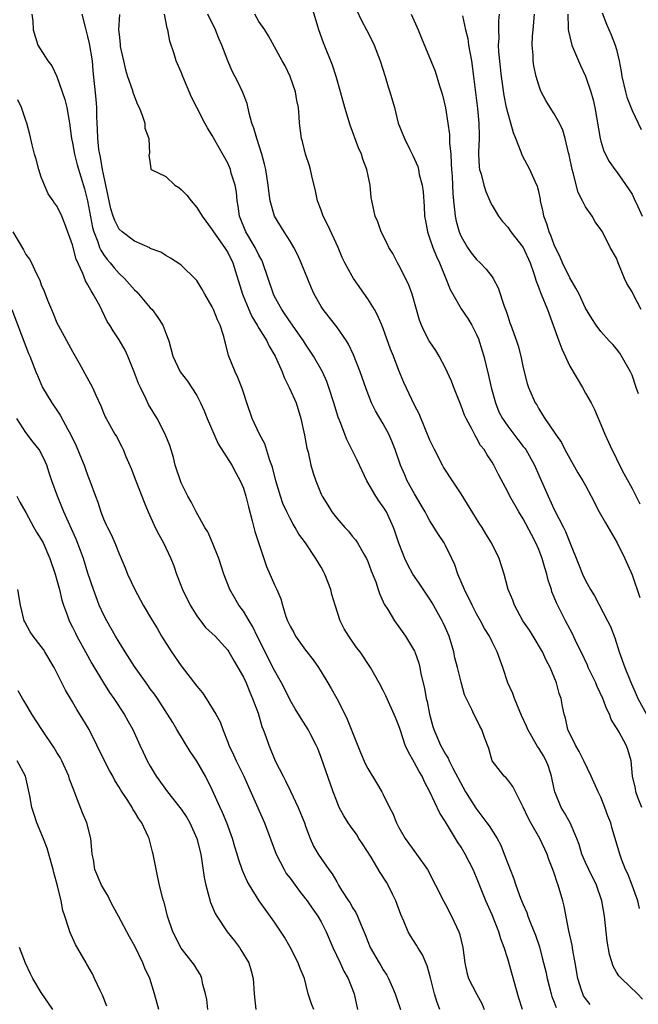
# Model space of a CAD drawing. Units: inches. Extents: x 2616000 to 2619000, y 1515000 to 1518000.
# Drawn here: x 2617656 to 2617736, y 1515356 to 1515482 of the extents above; entities that cross this region are included whole.
import ezdxf

# ---------------------------------------------------------------- set-up
doc = ezdxf.new("R2010")
doc.units = ezdxf.units.IN
doc.header["$MEASUREMENT"] = 0
doc.layers.add('LD26161515_2ft', color=93, linetype='Continuous')

msp = doc.modelspace()

# ---------------------------------------------------------------- linework, layer by layer
at = {"layer": 'LD26161515_2ft'}
for points, elevation in [([(2617736.26, 1515381), (2617735.75, 1515382.25), (2617735.48, 1515383), (2617735.43, 1515383.43), (2617735.06, 1515385), (2617734.89, 1515387), (2617734.45, 1515388.45), (2617734.25, 1515389), (2617733.35, 1515390.65), (2617733.08, 1515391.08), (2617733, 1515391.24), (2617732.3, 1515392.3), (2617732.08, 1515393), (2617731.7, 1515393.7), (2617731.25, 1515395), (2617730.52, 1515396.52), (2617730.34, 1515397), (2617729.37, 1515399), (2617729.27, 1515399.27), (2617728.45, 1515401), (2617727.91, 1515402.09), (2617727.33, 1515403.33), (2617726.43, 1515405), (2617725.28, 1515407.28), (2617725, 1515408.02), (2617724.7, 1515408.7), (2617724.62, 1515409), (2617724.2, 1515410.2), (2617724.03, 1515411), (2617723.78, 1515411.78), (2617723.44, 1515413), (2617723.33, 1515413.33), (2617723, 1515414.15), (2617722.62, 1515415), (2617722.08, 1515416.08), (2617721, 1515418.11), (2617720.42, 1515419), (2617719.27, 1515421), (2617719, 1515421.59), (2617717.81, 1515423.81), (2617717.22, 1515425), (2617717, 1515425.37), (2617716.35, 1515426.35), (2617715.97, 1515427), (2617715.52, 1515427.52), (2617715, 1515428.5), (2617714.8, 1515428.8), (2617714.42, 1515429.58), (2617713.65, 1515431), (2617713.44, 1515431.44), (2617713, 1515432.65), (2617712.07, 1515435), (2617711.79, 1515435.79), (2617711, 1515437.48), (2617710.2, 1515439), (2617709.76, 1515439.76), (2617709, 1515440.85), (2617708.91, 1515441), (2617708.25, 1515442.25), (2617707.9, 1515443), (2617707.65, 1515443.65), (2617707.26, 1515445), (2617706.73, 1515447), (2617706.26, 1515448.26), (2617705, 1515450.73), (2617704.84, 1515451), (2617704.21, 1515452.21), (2617703.72, 1515453), (2617703.5, 1515453.5), (2617702.73, 1515455), (2617702.3, 1515456.3), (2617701.96, 1515457), (2617701.43, 1515459.43), (2617701.29, 1515461), (2617701, 1515462.42), (2617700.89, 1515463), (2617700.36, 1515464.36), (2617700.18, 1515465), (2617699.82, 1515465.82), (2617698.74, 1515468.74), (2617698.05, 1515471), (2617697.5, 1515473), (2617696.93, 1515475), (2617696.45, 1515476.45), (2617695.3, 1515479.3), (2617694.7, 1515481), (2617693.85, 1515483.85)], 8520), ([(2617657.79, 1515483), (2617657.9, 1515482.1), (2617657.96, 1515481), (2617658.57, 1515479), (2617659.84, 1515477), (2617660.34, 1515476.34), (2617661, 1515474.98), (2617662.04, 1515472.04), (2617662.28, 1515471), (2617662.52, 1515469.48), (2617662.63, 1515469), (2617662.88, 1515467), (2617663, 1515466.45), (2617663.27, 1515465), (2617663.61, 1515463.61), (2617664.55, 1515460.55), (2617664.95, 1515459), (2617665.58, 1515455.58), (2617665.74, 1515455), (2617666.26, 1515453.74), (2617666.5, 1515453), (2617666.64, 1515452.64), (2617667, 1515452.07), (2617667.45, 1515451.45), (2617667.86, 1515451), (2617668.36, 1515450.36), (2617669, 1515449.66), (2617669.7, 1515449), (2617671, 1515447.54), (2617671.27, 1515447.27), (2617673, 1515445.25), (2617673.24, 1515445), (2617674, 1515444), (2617674.64, 1515443), (2617675, 1515441.98), (2617675.41, 1515441), (2617675.93, 1515439), (2617676.85, 1515437), (2617677.79, 1515435.79), (2617679, 1515433.98), (2617679.5, 1515433), (2617679.97, 1515431.97), (2617680.35, 1515431), (2617681.76, 1515427.76), (2617683.49, 1515425), (2617684.01, 1515424.01), (2617684.59, 1515423), (2617685, 1515422.04), (2617685.33, 1515421), (2617685.64, 1515419.64), (2617686.14, 1515417.86), (2617686.34, 1515417), (2617686.48, 1515416.48), (2617687.99, 1515411.99), (2617689, 1515409.62), (2617689.29, 1515409), (2617689.82, 1515407.82), (2617690.04, 1515407), (2617690.47, 1515405.53), (2617690.67, 1515405), (2617691, 1515404.3), (2617691.48, 1515403.48), (2617691.71, 1515403), (2617693, 1515401.22), (2617693.96, 1515399.96), (2617694.64, 1515399), (2617695, 1515398.44), (2617695.88, 1515397), (2617696.29, 1515396.29), (2617697, 1515395), (2617698.06, 1515393), (2617698.36, 1515392.36), (2617700.05, 1515388.05), (2617700.66, 1515386.66), (2617701, 1515385.98), (2617702.14, 1515384.14), (2617702.81, 1515383), (2617703, 1515382.64), (2617703.8, 1515381), (2617704.21, 1515380.21), (2617704.68, 1515379), (2617705, 1515378.4), (2617705.82, 1515377), (2617707.29, 1515375), (2617708.67, 1515373), (2617710.73, 1515369), (2617711, 1515368.52), (2617711.79, 1515367), (2617712.73, 1515365), (2617712.8, 1515364.8), (2617713.24, 1515363), (2617713.5, 1515361), (2617713.75, 1515359.75), (2617713.98, 1515359), (2617714.98, 1515357), (2617715.7, 1515355.7), (2617715.99, 1515355)], 8508), ([(2617720.9, 1515355), (2617720.45, 1515356.45), (2617719, 1515361.54), (2617718.55, 1515363), (2617718.11, 1515364.11), (2617717.86, 1515365), (2617717, 1515367.19), (2617716.21, 1515369), (2617715.85, 1515369.85), (2617715, 1515371.99), (2617714.56, 1515373), (2617713.54, 1515375), (2617713, 1515375.89), (2617712.56, 1515376.56), (2617711, 1515379.12), (2617710.26, 1515380.26), (2617708.99, 1515383), (2617708.29, 1515384.29), (2617707.98, 1515385), (2617707.6, 1515385.6), (2617707, 1515386.74), (2617706.18, 1515388.18), (2617705.82, 1515389), (2617705.15, 1515391), (2617705, 1515391.49), (2617704.56, 1515392.56), (2617703.32, 1515395.32), (2617703, 1515396.01), (2617702.48, 1515397), (2617701.36, 1515399), (2617700.01, 1515401), (2617699.57, 1515401.57), (2617698.56, 1515403), (2617697.96, 1515403.96), (2617697.47, 1515405), (2617696.8, 1515407), (2617696.38, 1515408.38), (2617696.23, 1515409), (2617695.48, 1515411), (2617695.32, 1515411.32), (2617695, 1515411.87), (2617694.31, 1515413), (2617692.97, 1515415), (2617692.13, 1515416.13), (2617691.67, 1515417), (2617691.4, 1515417.4), (2617691, 1515418.16), (2617690.58, 1515419), (2617690.09, 1515420.09), (2617689.77, 1515421), (2617689.16, 1515423), (2617688.74, 1515424.74), (2617688.4, 1515425.6), (2617687.74, 1515427.74), (2617687.06, 1515429), (2617686.14, 1515431), (2617685.44, 1515433), (2617685, 1515434.35), (2617684.85, 1515434.85), (2617684.29, 1515436.29), (2617683.96, 1515437), (2617683.1, 1515439.1), (2617682.69, 1515440.69), (2617682.62, 1515441), (2617682.47, 1515441.53), (2617682, 1515443), (2617681.67, 1515443.67), (2617681.15, 1515445), (2617681, 1515445.36), (2617680.04, 1515447), (2617679.67, 1515447.67), (2617679, 1515448.74), (2617678.88, 1515448.88), (2617677, 1515450.7), (2617676.84, 1515450.84), (2617675.6, 1515451.6), (2617675, 1515451.95), (2617674.39, 1515452.39), (2617673, 1515452.88), (2617672.94, 1515452.94), (2617671, 1515453.82), (2617669.41, 1515455), (2617669, 1515455.36), (2617668.46, 1515456.46), (2617668.26, 1515457), (2617667.96, 1515457.96), (2617667.6, 1515459.6), (2617667, 1515462.42), (2617666.89, 1515463), (2617666.62, 1515464.62), (2617666.51, 1515465), (2617666.4, 1515465.6), (2617666.25, 1515467), (2617666.24, 1515468.24), (2617666.19, 1515469), (2617666.15, 1515469.85), (2617666.15, 1515471), (2617666.07, 1515472.07), (2617665.69, 1515475.69), (2617665.58, 1515477), (2617665.21, 1515479.21), (2617665, 1515480.14), (2617664.67, 1515481.33), (2617664.26, 1515483)], 8510), ([(2617669.06, 1515482.94), (2617668.95, 1515481), (2617669, 1515480.39), (2617669.13, 1515479.13), (2617669.14, 1515479), (2617669.16, 1515478.84), (2617669.56, 1515477), (2617669.84, 1515475.84), (2617670.1, 1515475), (2617670.7, 1515473.3), (2617670.82, 1515472.82), (2617671.39, 1515471.39), (2617671.58, 1515471), (2617671.99, 1515470.01), (2617672.3, 1515469), (2617672.32, 1515468.32), (2617672.83, 1515467), (2617672.91, 1515465.09), (2617672.88, 1515465), (2617672.85, 1515464.85), (2617673, 1515463.81), (2617673.07, 1515463.07), (2617673.15, 1515463), (2617675, 1515462.14), (2617676.19, 1515461), (2617676.69, 1515460.69), (2617677, 1515460.44), (2617677.71, 1515459.71), (2617678.26, 1515459), (2617679, 1515458.13), (2617679.71, 1515457), (2617681, 1515455.26), (2617681.14, 1515455), (2617682.58, 1515453), (2617683, 1515452.34), (2617683.66, 1515451), (2617684.88, 1515447), (2617685.7, 1515445), (2617686.1, 1515444.1), (2617686.79, 1515443), (2617687, 1515442.63), (2617688, 1515441), (2617688.31, 1515440.31), (2617689.08, 1515439), (2617689.97, 1515437), (2617690.26, 1515436.26), (2617690.9, 1515435), (2617691.77, 1515433), (2617692.4, 1515431), (2617692.88, 1515428.88), (2617693.18, 1515427.18), (2617693.32, 1515426.68), (2617693.68, 1515425), (2617693.97, 1515423.97), (2617694.3, 1515423), (2617695, 1515421.26), (2617695.12, 1515421), (2617695.85, 1515419.85), (2617696.37, 1515419), (2617697, 1515418.19), (2617698.03, 1515417), (2617698.5, 1515416.51), (2617699, 1515415.89), (2617699.41, 1515415.41), (2617699.67, 1515415), (2617700.56, 1515413.44), (2617700.83, 1515413), (2617701, 1515412.61), (2617701.43, 1515411.43), (2617702.02, 1515409.98), (2617702.34, 1515409), (2617702.49, 1515408.49), (2617703, 1515407.43), (2617703.12, 1515407.12), (2617703.56, 1515406.44), (2617704.42, 1515405), (2617705, 1515404.23), (2617705.86, 1515403), (2617707, 1515401.1), (2617707.05, 1515401), (2617707.56, 1515399.56), (2617707.68, 1515399), (2617707.84, 1515398.16), (2617708.31, 1515396.31), (2617708.53, 1515395), (2617708.63, 1515394.63), (2617708.95, 1515393), (2617709.38, 1515391.38), (2617709.5, 1515391), (2617710.35, 1515389), (2617711, 1515387.84), (2617711.33, 1515387.33), (2617711.48, 1515387), (2617711.96, 1515386.04), (2617713.57, 1515383), (2617714.89, 1515380.89), (2617716.33, 1515379), (2617716.61, 1515378.61), (2617717.65, 1515377), (2617718.12, 1515376.12), (2617718.56, 1515375), (2617719, 1515373.79), (2617719.3, 1515373), (2617719.81, 1515371.81), (2617720.07, 1515371), (2617720.67, 1515369.33), (2617721, 1515368.49), (2617721.46, 1515367.46), (2617721.61, 1515367), (2617721.99, 1515366.01), (2617722.57, 1515364.57), (2617723.08, 1515363.08), (2617723.5, 1515361.5), (2617723.9, 1515359.9), (2617724.08, 1515359), (2617724.59, 1515357), (2617724.69, 1515356.69), (2617725, 1515355.96), (2617725.26, 1515355.26)], 8512), ([(2617729.63, 1515355.63), (2617729, 1515356.43), (2617728.77, 1515356.77), (2617728.65, 1515357), (2617728.51, 1515357.49), (2617728.01, 1515359), (2617727.67, 1515361), (2617727.38, 1515362.62), (2617727.29, 1515363.29), (2617726.88, 1515365.12), (2617726.28, 1515368.28), (2617726.09, 1515369), (2617725.51, 1515371), (2617725.35, 1515371.35), (2617725, 1515372.52), (2617724.83, 1515373), (2617724.3, 1515374.3), (2617724.06, 1515375), (2617723.14, 1515377), (2617721.96, 1515379), (2617721.64, 1515379.64), (2617721, 1515381.03), (2617719.68, 1515383.68), (2617719, 1515384.52), (2617718.8, 1515384.8), (2617718.54, 1515385), (2617717, 1515386.99), (2617716.56, 1515388.56), (2617716.01, 1515389.99), (2617715.66, 1515391), (2617715.43, 1515391.43), (2617715, 1515392.33), (2617714.66, 1515393), (2617714.4, 1515393.6), (2617713.46, 1515395.46), (2617713, 1515397.08), (2617712.54, 1515399), (2617712.22, 1515400.22), (2617712.07, 1515401), (2617711.46, 1515403), (2617711, 1515404.08), (2617710.72, 1515404.72), (2617710.57, 1515405), (2617709.29, 1515407.29), (2617709, 1515407.77), (2617707.71, 1515409.71), (2617707, 1515410.68), (2617706.8, 1515411), (2617706.17, 1515412.17), (2617705.77, 1515413), (2617705, 1515414.98), (2617704.5, 1515416.5), (2617704.32, 1515417), (2617703.39, 1515419), (2617703, 1515419.66), (2617702.43, 1515420.43), (2617702.04, 1515421), (2617700.86, 1515423), (2617700.26, 1515424.26), (2617699.64, 1515425.64), (2617698.96, 1515427), (2617698.29, 1515428.29), (2617697.43, 1515430.57), (2617697.18, 1515431.18), (2617696.64, 1515433), (2617696.01, 1515435), (2617695.74, 1515435.74), (2617695.16, 1515437), (2617694.03, 1515439), (2617693, 1515440.54), (2617692.71, 1515441), (2617692.01, 1515442.01), (2617691.3, 1515443), (2617691, 1515443.43), (2617690.38, 1515444.38), (2617689.94, 1515445), (2617689, 1515446.7), (2617688.85, 1515447), (2617687.52, 1515451), (2617687.36, 1515451.36), (2617687, 1515451.99), (2617686.53, 1515453), (2617685.31, 1515455), (2617684.48, 1515457), (2617684.32, 1515458.32), (2617684.2, 1515459), (2617684.1, 1515460.1), (2617683.93, 1515461), (2617683.44, 1515462.56), (2617683.34, 1515463), (2617683.25, 1515463.25), (2617683, 1515463.85), (2617681, 1515467.41), (2617680.39, 1515468.39), (2617680.05, 1515469), (2617679, 1515471), (2617678.34, 1515472.34), (2617677.21, 1515475), (2617677, 1515475.54), (2617676.36, 1515477), (2617676.11, 1515477.89), (2617675.54, 1515479.54), (2617675.29, 1515481), (2617675.21, 1515481.21), (2617674.85, 1515483)], 8514), ([(2617736.35, 1515356.35), (2617735.71, 1515357), (2617733.63, 1515359), (2617733.32, 1515359.32), (2617733, 1515359.82), (2617732.57, 1515360.57), (2617732.09, 1515362.09), (2617731.8, 1515363.8), (2617731.44, 1515367), (2617731.11, 1515369), (2617730.43, 1515371), (2617729.43, 1515373), (2617729, 1515373.92), (2617728.55, 1515375), (2617728.21, 1515376.21), (2617727.91, 1515377), (2617727.05, 1515379), (2617726.31, 1515380.31), (2617725.88, 1515381), (2617725.08, 1515383), (2617725, 1515383.35), (2617724.66, 1515385), (2617724.25, 1515386.25), (2617723.94, 1515387), (2617723.62, 1515387.62), (2617723, 1515388.62), (2617722.84, 1515388.84), (2617721.61, 1515391), (2617721.44, 1515391.44), (2617720.8, 1515392.8), (2617720.47, 1515393.52), (2617719.87, 1515395), (2617719.66, 1515395.66), (2617719.03, 1515397), (2617718.36, 1515399), (2617717.66, 1515401), (2617717, 1515402.29), (2617716.66, 1515403), (2617716.02, 1515404.02), (2617715.52, 1515405), (2617715, 1515405.89), (2617714.42, 1515407), (2617713.43, 1515409), (2617712.58, 1515411), (2617712.19, 1515412.19), (2617711.82, 1515413), (2617711, 1515414.68), (2617710.81, 1515415), (2617710.08, 1515416.08), (2617709, 1515417.83), (2617708.59, 1515418.59), (2617708.38, 1515419), (2617707.87, 1515419.87), (2617707, 1515421.33), (2617706.09, 1515423), (2617705.75, 1515423.75), (2617705.23, 1515425), (2617704.53, 1515427), (2617704.1, 1515428.09), (2617703.71, 1515429), (2617703, 1515430.33), (2617702, 1515432), (2617701.5, 1515433), (2617700.8, 1515434.8), (2617700.02, 1515437), (2617699.17, 1515439.17), (2617698.54, 1515440.54), (2617698.25, 1515441), (2617697, 1515442.79), (2617696.05, 1515444.05), (2617695.26, 1515445), (2617695, 1515445.4), (2617694.12, 1515447), (2617693.77, 1515447.77), (2617692.44, 1515451), (2617691.99, 1515451.99), (2617691.48, 1515453), (2617691, 1515453.8), (2617690.23, 1515455), (2617689, 1515457), (2617688.45, 1515459), (2617688.26, 1515460.26), (2617688.19, 1515461), (2617687.88, 1515463), (2617687.71, 1515463.71), (2617687.37, 1515465), (2617686.71, 1515467), (2617686.35, 1515468.35), (2617686.1, 1515469), (2617685.72, 1515470.28), (2617685.49, 1515471.49), (2617684.94, 1515472.94), (2617684.28, 1515474.28), (2617683.59, 1515475.59), (2617682.99, 1515476.99), (2617682.22, 1515479), (2617681.85, 1515479.85), (2617681.41, 1515481), (2617680.41, 1515483)], 8516), ([(2617735.98, 1515367.98), (2617735.74, 1515369), (2617735.01, 1515371.01), (2617734.44, 1515372.44), (2617734.18, 1515373), (2617733.66, 1515374.34), (2617733.43, 1515375), (2617732.85, 1515377), (2617732.41, 1515378.41), (2617732.26, 1515379), (2617731.9, 1515379.9), (2617731.52, 1515381), (2617731, 1515382.31), (2617730.66, 1515383), (2617729.75, 1515385), (2617728.79, 1515387), (2617728.18, 1515388.18), (2617727.71, 1515389), (2617726.75, 1515391), (2617726.45, 1515392.45), (2617726.25, 1515393), (2617726.04, 1515393.96), (2617725.88, 1515395), (2617725.64, 1515395.64), (2617725.27, 1515397), (2617724.46, 1515399), (2617723.94, 1515399.94), (2617723.5, 1515401), (2617722.3, 1515403), (2617721.8, 1515403.8), (2617720.97, 1515405), (2617719.86, 1515407), (2617719.66, 1515407.66), (2617719.07, 1515409), (2617718.54, 1515411), (2617717.9, 1515413), (2617716.93, 1515415), (2617716.19, 1515416.19), (2617715.73, 1515417), (2617715.43, 1515417.43), (2617715, 1515418.11), (2617713, 1515421.31), (2617711.88, 1515423), (2617710.76, 1515424.76), (2617710.62, 1515425), (2617709.57, 1515427), (2617709, 1515428.23), (2617708.41, 1515429.59), (2617707.61, 1515431.61), (2617707, 1515432.73), (2617705.62, 1515435.62), (2617705, 1515437.18), (2617704.3, 1515439), (2617703.93, 1515439.92), (2617703, 1515442.57), (2617702.83, 1515443), (2617702.27, 1515444.27), (2617701.87, 1515445), (2617701, 1515446.41), (2617699.18, 1515449), (2617699, 1515449.3), (2617698.07, 1515451), (2617697.71, 1515451.71), (2617697.18, 1515453), (2617695.87, 1515455.87), (2617695.28, 1515457), (2617695, 1515457.81), (2617694.55, 1515459), (2617694.29, 1515460.29), (2617693.81, 1515462.19), (2617693.63, 1515463), (2617693.49, 1515463.49), (2617692.99, 1515465), (2617692.6, 1515466.6), (2617692.48, 1515467), (2617692.21, 1515469), (2617692.19, 1515469.81), (2617692.07, 1515471), (2617691.88, 1515471.88), (2617691.72, 1515473), (2617691.03, 1515475), (2617690.36, 1515476.36), (2617689.99, 1515477), (2617688.21, 1515480.21), (2617687.75, 1515481), (2617687, 1515482.07), (2617686.47, 1515483)], 8518), ([(2617699.56, 1515483.56), (2617700.2, 1515482.2), (2617700.84, 1515481), (2617701.58, 1515479.58), (2617701.84, 1515479), (2617702.58, 1515477), (2617703.23, 1515475), (2617703.64, 1515473.64), (2617703.86, 1515473), (2617704.42, 1515471), (2617704.93, 1515469), (2617705.72, 1515467), (2617706.41, 1515465.59), (2617706.81, 1515464.81), (2617707.42, 1515463.42), (2617707.52, 1515463), (2617707.63, 1515462.37), (2617707.99, 1515461), (2617708.13, 1515460.13), (2617708.26, 1515458.26), (2617708.32, 1515457), (2617708.41, 1515456.41), (2617708.67, 1515455), (2617709, 1515454.11), (2617709.37, 1515453), (2617709.83, 1515451.83), (2617710.21, 1515451), (2617711.05, 1515449), (2617711.61, 1515447.61), (2617711.93, 1515447), (2617713, 1515445.09), (2617713.88, 1515443.88), (2617714.38, 1515443), (2617715, 1515441.8), (2617715.24, 1515441.24), (2617715.72, 1515439.72), (2617715.92, 1515439), (2617716.53, 1515436.53), (2617716.88, 1515435), (2617717.42, 1515433), (2617717.88, 1515431.88), (2617718.32, 1515431), (2617719, 1515430.01), (2617720.3, 1515428.3), (2617721, 1515427.41), (2617721.19, 1515427.19), (2617721.32, 1515427), (2617722.46, 1515425), (2617723, 1515423.72), (2617724.19, 1515421), (2617725, 1515419.31), (2617726.2, 1515417), (2617726.46, 1515416.46), (2617727, 1515415.05), (2617728.17, 1515412.17), (2617728.62, 1515411), (2617729, 1515410.19), (2617729.65, 1515409), (2617730.18, 1515408.18), (2617731.86, 1515405), (2617732.24, 1515404.24), (2617732.79, 1515402.79), (2617733.36, 1515401), (2617734.09, 1515399), (2617734.82, 1515397.18), (2617735.54, 1515395.53), (2617735.74, 1515395), (2617736.9, 1515392.9)], 8522), ([(2617706.59, 1515483), (2617707.47, 1515481), (2617707.9, 1515479.9), (2617709.66, 1515475.66), (2617710.23, 1515473.77), (2617710.49, 1515473), (2617710.6, 1515472.6), (2617711, 1515470.93), (2617711.3, 1515469), (2617711.51, 1515467.51), (2617711.53, 1515467), (2617711.53, 1515466.47), (2617711.67, 1515465), (2617711.75, 1515463.75), (2617711.77, 1515463), (2617711.84, 1515462.16), (2617711.89, 1515461), (2617711.93, 1515459.93), (2617712.02, 1515459), (2617712.17, 1515457.83), (2617712.23, 1515457), (2617712.36, 1515456.36), (2617712.74, 1515455), (2617713, 1515454.39), (2617713.85, 1515453), (2617714.32, 1515452.32), (2617715, 1515451.46), (2617715.47, 1515451), (2617716.22, 1515450.22), (2617717, 1515449.2), (2617717.14, 1515449), (2617717.79, 1515447.79), (2617718.57, 1515445.43), (2617718.81, 1515444.81), (2617719, 1515444.15), (2617719.29, 1515443.29), (2617719.41, 1515443), (2617720.15, 1515441), (2617720.36, 1515440.36), (2617720.71, 1515439), (2617721, 1515437.5), (2617721.49, 1515435.49), (2617721.67, 1515435), (2617722.53, 1515433), (2617722.74, 1515432.74), (2617723, 1515432.23), (2617723.49, 1515431.49), (2617723.77, 1515431), (2617725, 1515429.26), (2617725.15, 1515429), (2617725.91, 1515427.91), (2617726.36, 1515427), (2617727, 1515425.85), (2617728.03, 1515424.03), (2617728.66, 1515423), (2617729, 1515422.39), (2617729.74, 1515421), (2617730.79, 1515419), (2617731.57, 1515417.57), (2617733.1, 1515415), (2617734.09, 1515413), (2617735, 1515410.89), (2617736, 1515408)], 8524), ([(2617713.2, 1515482.8), (2617713.58, 1515481), (2617713.86, 1515479.86), (2617713.98, 1515479), (2617714.35, 1515477), (2617714.62, 1515475), (2617715.13, 1515470.87), (2617715.31, 1515469), (2617715.33, 1515467.33), (2617715.35, 1515467), (2617715.26, 1515465.26), (2617715.26, 1515465), (2617715.35, 1515463.35), (2617715.38, 1515463), (2617715.57, 1515462.43), (2617715.93, 1515461), (2617716.18, 1515460.18), (2617716.72, 1515459), (2617716.79, 1515458.79), (2617717, 1515458.38), (2617717.82, 1515457), (2617718.33, 1515456.33), (2617719, 1515455.59), (2617719.41, 1515455), (2617721, 1515453), (2617721.89, 1515451), (2617722.36, 1515449.64), (2617722.65, 1515448.65), (2617723, 1515447.8), (2617723.21, 1515447.21), (2617723.31, 1515447), (2617724.11, 1515445), (2617725.58, 1515441), (2617725.95, 1515439.95), (2617727, 1515437.74), (2617728.61, 1515435), (2617729, 1515434.28), (2617729.74, 1515433), (2617730.17, 1515432.17), (2617731, 1515430.23), (2617731.5, 1515429), (2617731.98, 1515427.98), (2617732.4, 1515427), (2617732.61, 1515426.61), (2617733.38, 1515425), (2617733.93, 1515423.93), (2617735, 1515422.02), (2617736.02, 1515420.02)], 8526), ([(2617735.82, 1515434.18), (2617735.55, 1515435), (2617735, 1515436.57), (2617734.8, 1515437), (2617733.41, 1515439.41), (2617733, 1515439.98), (2617732.53, 1515440.53), (2617732.06, 1515441), (2617731, 1515442.18), (2617730.4, 1515443), (2617729.84, 1515443.84), (2617729, 1515445.2), (2617728.2, 1515447), (2617727.78, 1515447.78), (2617727, 1515449.08), (2617726.05, 1515451), (2617725.75, 1515451.75), (2617725, 1515453.32), (2617724.54, 1515454.54), (2617724.33, 1515455), (2617724.04, 1515456.04), (2617723.66, 1515457), (2617723.57, 1515457.57), (2617723.24, 1515459), (2617723.22, 1515459.22), (2617723, 1515460.18), (2617722.84, 1515460.84), (2617722.52, 1515461.48), (2617721.85, 1515463), (2617720.86, 1515464.86), (2617720.75, 1515465.25), (2617720.06, 1515467), (2617719.73, 1515467.73), (2617719.41, 1515469), (2617719, 1515470.37), (2617718.85, 1515471), (2617718.55, 1515472.55), (2617718.19, 1515475), (2617717.85, 1515478.15), (2617717.83, 1515479), (2617717.9, 1515479.9), (2617717.86, 1515481), (2617717.87, 1515482.13), (2617717.93, 1515483)], 8528), ([(2617736.16, 1515445), (2617735.13, 1515447), (2617735, 1515447.29), (2617734.35, 1515448.35), (2617734.04, 1515449), (2617733.22, 1515451), (2617733, 1515451.6), (2617732.2, 1515453), (2617731.18, 1515455), (2617731, 1515455.3), (2617730.27, 1515456.27), (2617729.87, 1515457), (2617729, 1515458.24), (2617728.63, 1515459), (2617728.05, 1515460.05), (2617727.42, 1515462.58), (2617727.28, 1515463), (2617726.91, 1515464.91), (2617726.83, 1515465.17), (2617726.41, 1515467), (2617726.09, 1515468.09), (2617725.65, 1515469), (2617725, 1515470.18), (2617724.45, 1515471), (2617723.89, 1515471.89), (2617723.31, 1515473), (2617723.21, 1515473.21), (2617723, 1515473.85), (2617722.68, 1515475), (2617722.37, 1515476.37), (2617722.28, 1515477), (2617722.27, 1515477.73), (2617722.13, 1515479), (2617722.18, 1515480.18), (2617722.28, 1515481), (2617722.45, 1515483)], 8530), ([(2617726.73, 1515483), (2617726.8, 1515481.21), (2617726.79, 1515481), (2617726.81, 1515480.81), (2617727, 1515480.06), (2617727.2, 1515479.2), (2617727.27, 1515479), (2617727.49, 1515478.51), (2617728.38, 1515476.38), (2617729.03, 1515475.03), (2617729.71, 1515473), (2617729.98, 1515471.98), (2617730.2, 1515471), (2617730.92, 1515467), (2617731, 1515466.67), (2617731.38, 1515465.38), (2617732.04, 1515464.04), (2617732.79, 1515463), (2617733, 1515462.75), (2617734.54, 1515460.54), (2617735, 1515459.84), (2617735.26, 1515459.26), (2617735.75, 1515458.25), (2617736.31, 1515457)], 8532), ([(2617731.16, 1515483.16), (2617731.7, 1515481.7), (2617732.33, 1515480.33), (2617732.85, 1515479), (2617733, 1515478.46), (2617733.34, 1515477), (2617733.62, 1515475.62), (2617733.69, 1515475), (2617734.16, 1515473), (2617734.33, 1515472.33), (2617735, 1515470.62), (2617736.16, 1515468.16)], 8534), ([(2617710.26, 1515355), (2617709.91, 1515355.91), (2617709.58, 1515357), (2617709.07, 1515359.07), (2617708.64, 1515360.64), (2617708.05, 1515362.05), (2617707.44, 1515363), (2617707.28, 1515363.28), (2617706.49, 1515364.49), (2617706.2, 1515365), (2617705.63, 1515366.37), (2617705.24, 1515367.24), (2617704.59, 1515369), (2617704.17, 1515369.83), (2617703.61, 1515371), (2617703.39, 1515371.39), (2617702.61, 1515372.61), (2617701.42, 1515374.58), (2617700.32, 1515376.32), (2617699.87, 1515377), (2617699.54, 1515377.54), (2617699, 1515378.27), (2617698.49, 1515379), (2617697.93, 1515379.93), (2617697.34, 1515381), (2617697, 1515381.79), (2617696.54, 1515383), (2617695, 1515387.43), (2617694.57, 1515388.57), (2617694.38, 1515389), (2617693.69, 1515390.31), (2617693.34, 1515391), (2617692.43, 1515392.43), (2617691.67, 1515393.67), (2617691, 1515394.79), (2617690.29, 1515396.29), (2617689.91, 1515397), (2617689, 1515398.6), (2617688.2, 1515400.2), (2617687.78, 1515401), (2617686.77, 1515403), (2617686.22, 1515404.22), (2617685.74, 1515405), (2617685, 1515406.24), (2617684.43, 1515407), (2617683.88, 1515407.88), (2617683.24, 1515409), (2617682.48, 1515411), (2617681.83, 1515413), (2617681.02, 1515415.02), (2617680.41, 1515416.41), (2617680.05, 1515417), (2617678.91, 1515419), (2617678.27, 1515420.27), (2617677.87, 1515421), (2617677, 1515422.74), (2617676.89, 1515423), (2617676.23, 1515425), (2617675.99, 1515425.99), (2617675.53, 1515427.53), (2617674.95, 1515429), (2617673.91, 1515431), (2617672.81, 1515432.82), (2617672.5, 1515433.5), (2617671.75, 1515435), (2617671.52, 1515435.52), (2617671, 1515436.89), (2617670.12, 1515439), (2617669.8, 1515439.8), (2617669, 1515441.11), (2617668.26, 1515442.26), (2617667.83, 1515443), (2617667.49, 1515443.49), (2617666.83, 1515444.83), (2617666.53, 1515445.47), (2617665.69, 1515447), (2617665.4, 1515447.4), (2617665, 1515448.21), (2617664.7, 1515448.7), (2617664.35, 1515449.65), (2617663.47, 1515451.47), (2617663, 1515453.33), (2617662.04, 1515456.04), (2617661.64, 1515457), (2617661, 1515458.33), (2617660.7, 1515458.7), (2617660.52, 1515459), (2617659.9, 1515459.9), (2617659.39, 1515461), (2617659, 1515462.03), (2617658.67, 1515463), (2617658.33, 1515464.33), (2617658.13, 1515465), (2617657.81, 1515466.19), (2617657.52, 1515467.52), (2617657.12, 1515469), (2617657, 1515469.31), (2617656.43, 1515471), (2617655.96, 1515471.96)], 8506), ([(2617655.35, 1515455), (2617656.69, 1515452.69), (2617657, 1515452.1), (2617657.48, 1515451.48), (2617657.72, 1515451), (2617658.32, 1515449.68), (2617658.79, 1515448.79), (2617659, 1515448.18), (2617659.36, 1515447.36), (2617659.79, 1515446.21), (2617660.29, 1515445), (2617660.51, 1515444.51), (2617661, 1515443.32), (2617661.15, 1515443), (2617663, 1515439.61), (2617663.89, 1515438.11), (2617665.58, 1515435), (2617666, 1515434), (2617666.65, 1515432.65), (2617667, 1515431.74), (2617667.23, 1515431.23), (2617667.34, 1515431), (2617668.47, 1515429), (2617668.67, 1515428.67), (2617669.37, 1515427.37), (2617669.54, 1515427), (2617669.89, 1515426.11), (2617670.57, 1515424.57), (2617671.14, 1515423), (2617672.24, 1515420.24), (2617672.75, 1515419), (2617673.66, 1515417), (2617674.1, 1515416.1), (2617674.71, 1515415), (2617675.66, 1515413), (2617676.04, 1515412.04), (2617676.38, 1515411), (2617676.57, 1515410.57), (2617677.16, 1515409), (2617678.16, 1515407), (2617679, 1515405.64), (2617680.14, 1515404.14), (2617681, 1515403.37), (2617681.36, 1515403), (2617683, 1515401.21), (2617683.14, 1515401), (2617683.79, 1515399.79), (2617684.29, 1515399), (2617685, 1515397.74), (2617685.34, 1515397), (2617685.82, 1515395.82), (2617686.19, 1515395), (2617686.89, 1515393.11), (2617687.39, 1515391.39), (2617687.55, 1515391), (2617687.88, 1515390.12), (2617688.25, 1515389), (2617689.1, 1515387), (2617690.11, 1515385), (2617690.43, 1515384.43), (2617691.08, 1515383.08), (2617692.06, 1515381), (2617692.86, 1515379), (2617693, 1515378.58), (2617693.61, 1515377), (2617694.03, 1515376.03), (2617694.63, 1515375), (2617695, 1515374.44), (2617695.99, 1515373), (2617696.44, 1515372.44), (2617697, 1515371.42), (2617697.25, 1515371), (2617697.64, 1515370.36), (2617698.52, 1515369), (2617698.72, 1515368.72), (2617699, 1515368.18), (2617699.46, 1515367.46), (2617699.69, 1515367), (2617700.14, 1515365.86), (2617700.67, 1515364.67), (2617701, 1515363.75), (2617701.3, 1515363), (2617702.45, 1515361), (2617702.67, 1515360.67), (2617703, 1515360.11), (2617703.44, 1515359.44), (2617703.68, 1515359), (2617704.17, 1515357.83), (2617704.54, 1515357), (2617704.64, 1515356.64), (2617705.22, 1515355)], 8504), ([(2617655.19, 1515445), (2617657, 1515440.28), (2617657.37, 1515439.37), (2617657.54, 1515439), (2617658.31, 1515437), (2617658.52, 1515436.52), (2617659.17, 1515435), (2617660.36, 1515433), (2617661, 1515432.06), (2617661.44, 1515431.44), (2617662.41, 1515429.59), (2617662.75, 1515429), (2617663.48, 1515427.48), (2617664.19, 1515425.81), (2617664.52, 1515425), (2617664.63, 1515424.63), (2617665, 1515423.63), (2617665.26, 1515423), (2617665.95, 1515421), (2617666.25, 1515420.25), (2617666.64, 1515419), (2617667, 1515418.1), (2617667.35, 1515417.35), (2617667.5, 1515417), (2617668.01, 1515416.01), (2617668.44, 1515415), (2617669, 1515413.59), (2617669.78, 1515411.78), (2617670.1, 1515411), (2617671.02, 1515409), (2617672.11, 1515407), (2617673.29, 1515405), (2617673.94, 1515403.94), (2617674.48, 1515403), (2617675.74, 1515401), (2617677, 1515399.21), (2617679, 1515396.58), (2617679.72, 1515395.72), (2617680.21, 1515395), (2617681.45, 1515393), (2617681.99, 1515391.99), (2617682.35, 1515391), (2617683, 1515389.39), (2617683.14, 1515389), (2617683.74, 1515387.74), (2617684.05, 1515387), (2617685.04, 1515385), (2617685.66, 1515383.66), (2617687.72, 1515379), (2617689.21, 1515375), (2617690.23, 1515373), (2617690.51, 1515372.51), (2617691, 1515371.88), (2617691.65, 1515371), (2617692.21, 1515370.21), (2617693, 1515369.25), (2617693.19, 1515369), (2617693.92, 1515367.92), (2617694.58, 1515367), (2617695, 1515366.27), (2617695.66, 1515365), (2617696.5, 1515363), (2617697.45, 1515361), (2617697.93, 1515359.93), (2617698.46, 1515359), (2617699.24, 1515357), (2617699.69, 1515355)], 8502), ([(2617694.05, 1515355), (2617693.74, 1515355.74), (2617693.35, 1515357), (2617692.84, 1515359), (2617692.29, 1515360.29), (2617692.06, 1515361), (2617691.02, 1515363.02), (2617690.3, 1515364.3), (2617689, 1515366.22), (2617687.02, 1515369), (2617685.79, 1515371), (2617685.5, 1515371.5), (2617684.9, 1515372.9), (2617684.37, 1515374.37), (2617684.21, 1515375), (2617683.91, 1515375.91), (2617683.59, 1515377), (2617682.86, 1515379), (2617682.33, 1515380.33), (2617682.02, 1515381), (2617681, 1515383.27), (2617680.11, 1515385), (2617679, 1515386.96), (2617678.17, 1515388.17), (2617676.45, 1515391), (2617675.92, 1515391.92), (2617675.25, 1515393), (2617673.93, 1515395), (2617673.54, 1515395.54), (2617673, 1515396.26), (2617672.71, 1515396.71), (2617671, 1515399.1), (2617669.79, 1515401), (2617669, 1515402.26), (2617668.56, 1515403), (2617667.42, 1515405), (2617667, 1515405.8), (2617666.46, 1515407), (2617666.05, 1515408.05), (2617665.71, 1515409), (2617665, 1515411.13), (2617664.42, 1515413), (2617664.04, 1515414.04), (2617663.48, 1515415.48), (2617661.9, 1515419), (2617661.65, 1515419.65), (2617661.06, 1515421), (2617660.34, 1515423), (2617660.03, 1515424.03), (2617659.69, 1515425), (2617659.49, 1515425.49), (2617659, 1515426.56), (2617658.73, 1515427), (2617657.96, 1515427.96), (2617657, 1515429.2), (2617655.86, 1515431)], 8500), ([(2617655.87, 1515421), (2617656.24, 1515420.24), (2617657, 1515418.91), (2617658.05, 1515417), (2617658.39, 1515416.39), (2617659, 1515415.43), (2617659.22, 1515415), (2617660.11, 1515413), (2617660.78, 1515411), (2617661, 1515410.23), (2617661.32, 1515409), (2617661.65, 1515407.65), (2617661.86, 1515407), (2617662.37, 1515405.63), (2617662.58, 1515405), (2617663, 1515404.19), (2617663.38, 1515403.38), (2617663.58, 1515403), (2617664.7, 1515401), (2617665.51, 1515399.51), (2617667, 1515397), (2617667.78, 1515395.78), (2617668.35, 1515395), (2617669.67, 1515393), (2617670.13, 1515392.13), (2617670.78, 1515391), (2617671.68, 1515389), (2617672.11, 1515388.11), (2617672.61, 1515387), (2617673, 1515386.3), (2617673.79, 1515385), (2617675.25, 1515383), (2617676.84, 1515381), (2617677, 1515380.78), (2617677.7, 1515379.7), (2617678.09, 1515379), (2617679, 1515377), (2617679.51, 1515375), (2617679.62, 1515374.38), (2617679.97, 1515371.97), (2617680.16, 1515371), (2617680.6, 1515369.4), (2617680.76, 1515368.76), (2617681.36, 1515367.36), (2617681.57, 1515367), (2617682.92, 1515365), (2617683.85, 1515363.85), (2617684.48, 1515363), (2617684.68, 1515362.68), (2617685.68, 1515361), (2617685.99, 1515359.99), (2617686.27, 1515359), (2617686.37, 1515357), (2617686.6, 1515355)], 8498), ([(2617680.41, 1515355), (2617680.28, 1515356.28), (2617680.14, 1515357), (2617679.8, 1515358.2), (2617679.66, 1515359), (2617679.46, 1515359.46), (2617679, 1515360.19), (2617678.7, 1515360.7), (2617677, 1515362.91), (2617675.93, 1515365), (2617675.23, 1515367), (2617674.79, 1515368.79), (2617674.71, 1515369), (2617674.6, 1515369.4), (2617674.22, 1515371), (2617674, 1515372), (2617673.38, 1515375), (2617673.29, 1515375.29), (2617672.86, 1515377), (2617672.76, 1515377.24), (2617671.94, 1515379), (2617671.53, 1515379.53), (2617671, 1515380.46), (2617670.78, 1515380.78), (2617670.67, 1515381), (2617670.11, 1515381.89), (2617669.21, 1515383.21), (2617669, 1515383.59), (2617668.46, 1515384.46), (2617668.19, 1515385), (2617667.76, 1515385.76), (2617667.08, 1515387.08), (2617666.15, 1515389), (2617665.14, 1515391), (2617664.35, 1515392.35), (2617663.58, 1515393.58), (2617663, 1515394.58), (2617662.09, 1515396.09), (2617661.62, 1515397), (2617660.65, 1515399), (2617659.47, 1515401), (2617659.28, 1515401.28), (2617659, 1515401.67), (2617657.93, 1515403), (2617657.58, 1515403.58), (2617656.86, 1515404.86), (2617656.8, 1515405), (2617656.32, 1515407), (2617655.97, 1515409)], 8496), ([(2617674.11, 1515355), (2617673.58, 1515357), (2617672.94, 1515359), (2617672.32, 1515360.32), (2617672.08, 1515361), (2617671.08, 1515363.08), (2617670.35, 1515364.35), (2617668.92, 1515367), (2617668.26, 1515368.26), (2617667.86, 1515369), (2617667.59, 1515369.6), (2617667, 1515370.57), (2617666.76, 1515371), (2617665.9, 1515373), (2617665.7, 1515374.3), (2617665.56, 1515375), (2617665.5, 1515375.5), (2617665.38, 1515377), (2617664.86, 1515379), (2617664.31, 1515380.31), (2617663.46, 1515382.54), (2617663.19, 1515383.19), (2617662.63, 1515384.63), (2617662.52, 1515385), (2617661.62, 1515387), (2617661.41, 1515387.41), (2617661, 1515388.07), (2617660.67, 1515388.67), (2617659.06, 1515391), (2617657.77, 1515393), (2617657, 1515394.32), (2617656.57, 1515395), (2617656, 1515396)], 8494), ([(2617667.44, 1515355.44), (2617666.85, 1515356.85), (2617666.55, 1515357.45), (2617665.86, 1515359), (2617665.58, 1515359.58), (2617664.85, 1515360.85), (2617664.75, 1515361), (2617663.38, 1515363.38), (2617662.68, 1515365), (2617662.56, 1515365.44), (2617662.03, 1515367), (2617661.75, 1515367.75), (2617661.55, 1515369), (2617661.1, 1515370.9), (2617660.63, 1515372.63), (2617660.54, 1515373), (2617659.98, 1515375), (2617659.74, 1515375.74), (2617659.18, 1515377.18), (2617658.44, 1515379), (2617658.08, 1515380.08), (2617657.8, 1515381), (2617657.54, 1515382.46), (2617656.98, 1515385), (2617655.88, 1515387)], 8492), ([(2617660.5, 1515355), (2617659, 1515357.2), (2617657.92, 1515359), (2617657.61, 1515359.61), (2617656.97, 1515360.97), (2617656.21, 1515363)], 8490)]:
    msp.add_lwpolyline(points, dxfattribs=dict(at, elevation=elevation))

doc.saveas('drawing.dxf')
